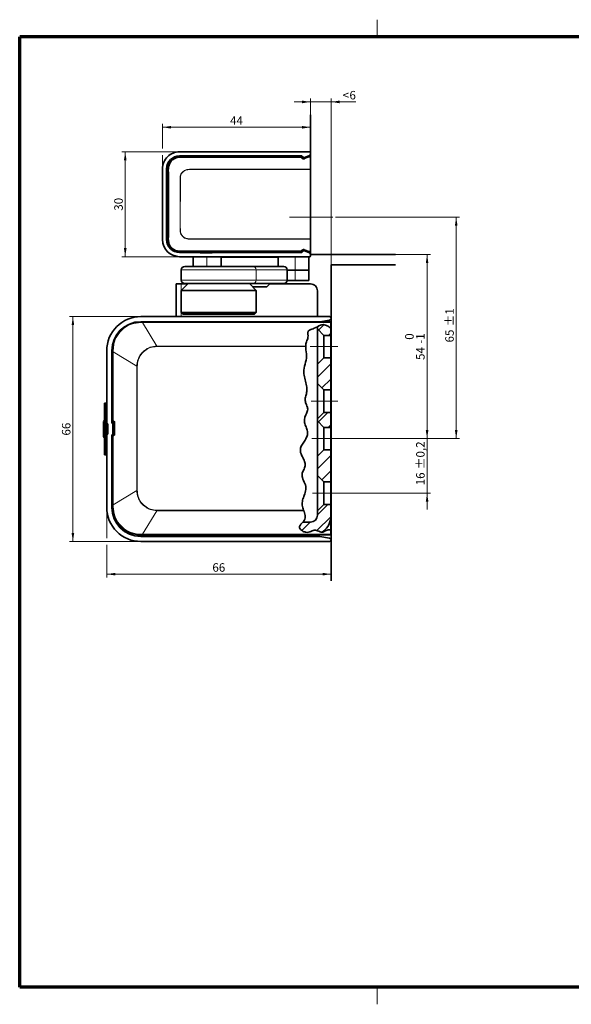
# Model space of a CAD drawing. Units: millimetres. Extents: x -111 to 571, y 0 to 293.
# Drawn here: x 20 to 182, y 4 to 293 of the extents above; entities that cross this region are included whole.
import ezdxf

# ---------------------------------------------------------------- set-up
doc = ezdxf.new("R2010")
doc.units = ezdxf.units.MM
doc.linetypes.add('CENTERX2', pattern=[20.32, 12.7, -2.54, 2.54, -2.54])
doc.styles.add('SLDTEXTSTYLE0', font='TXT', dxfattribs={"width": 0.605})
doc.dimstyles.new('SLDDIMSTYLE10', dxfattribs={"dimtxt": 2.5, "dimasz": 2.5, "dimexe": 0, "dimexo": 0.0625, "dimtad": 1, "dimrnd": 1e-09, "dimzin": 12, "dimdsep": 46, "dimtxsty": 'SLDTEXTSTYLE0', "dimsah": 1, "dimcen": 0.09, "dimadec": 0, "dimazin": 3, "dimtfac": 1, "dimtdec": 3, "dimtmove": 0, "dimatfit": 0, "dimfxl": 0, "dimfrac": 2, "dimtolj": 1, "dimtzin": 12, "dimarcsym": 0})
doc.dimstyles.new('SLDDIMSTYLE11', dxfattribs={"dimtxt": 2.5, "dimasz": 2.5, "dimexe": 0, "dimexo": 0.0625, "dimtad": 1, "dimdec": 0, "dimrnd": 1e-09, "dimzin": 12, "dimdsep": 46, "dimtxsty": 'SLDTEXTSTYLE0', "dimsah": 1, "dimcen": 0.09, "dimadec": 0, "dimazin": 3, "dimtfac": 1, "dimtdec": 3, "dimtofl": 0, "dimtmove": 0, "dimatfit": 3, "dimfxl": 0, "dimfrac": 2, "dimtolj": 1, "dimtzin": 12, "dimarcsym": 0})
doc.dimstyles.new('SLDDIMSTYLE12', dxfattribs={"dimtxt": 2.5, "dimasz": 2.5, "dimexe": 0, "dimexo": 0.0625, "dimtad": 1, "dimrnd": 1e-09, "dimzin": 12, "dimdsep": 46, "dimtxsty": 'SLDTEXTSTYLE0', "dimsah": 1, "dimcen": 0.09, "dimadec": 0, "dimazin": 3, "dimtfac": 1, "dimtdec": 3, "dimtofl": 0, "dimtmove": 0, "dimatfit": 3, "dimfxl": 0, "dimfrac": 2, "dimtolj": 1, "dimtzin": 12, "dimarcsym": 0})
doc.dimstyles.new('SLDDIMSTYLE7', dxfattribs={"dimtxt": 2.5, "dimasz": 2.5, "dimexe": 0, "dimexo": 0.0625, "dimtad": 1, "dimrnd": 1e-09, "dimzin": 12, "dimdsep": 46, "dimtxsty": 'SLDTEXTSTYLE0', "dimsah": 1, "dimcen": 0.09, "dimadec": 0, "dimazin": 3, "dimtol": 1, "dimtp": 1, "dimtm": 1, "dimtfac": 1, "dimtdec": 0, "dimtofl": 0, "dimtmove": 0, "dimatfit": 3, "dimfxl": 0, "dimfrac": 2, "dimtolj": 1, "dimarcsym": 0})
doc.dimstyles.new('SLDDIMSTYLE8', dxfattribs={"dimtxt": 2.5, "dimasz": 2.5, "dimexe": 0, "dimexo": 0.0625, "dimtad": 1, "dimrnd": 1e-09, "dimzin": 12, "dimdsep": 46, "dimtxsty": 'SLDTEXTSTYLE0', "dimsah": 1, "dimcen": 0.09, "dimadec": 0, "dimazin": 3, "dimtol": 1, "dimtm": 1, "dimtfac": 1, "dimtdec": 0, "dimtofl": 0, "dimtmove": 0, "dimatfit": 3, "dimfxl": 0, "dimfrac": 2, "dimtolj": 1, "dimarcsym": 0})
doc.dimstyles.new('SLDDIMSTYLE9', dxfattribs={"dimtxt": 2.5, "dimasz": 2.5, "dimexe": 0, "dimexo": 0.0625, "dimtad": 1, "dimrnd": 1e-09, "dimzin": 12, "dimdsep": 46, "dimtxsty": 'SLDTEXTSTYLE0', "dimsah": 1, "dimcen": 0.09, "dimadec": 0, "dimazin": 3, "dimtol": 1, "dimtp": 0.2, "dimtm": 0.2, "dimtfac": 1, "dimtdec": 1, "dimtmove": 0, "dimatfit": 0, "dimfxl": 0, "dimfrac": 2, "dimtolj": 1, "dimarcsym": 0})

# ---------------------------------------------------------------- blocks, each defined once
blk = doc.blocks.new('SW_HATCH_0')
at = {"color": 0, "linetype": 'Continuous', "lineweight": 18}
for p, q in [((0, 0), (1.56, 1.56)), ((2.92, -1.57), (3.57, -0.92)), ((-0.33, -13.8), (3.57, -9.9)), ((0.98, -16.98), (3.57, -14.39)), ((-0.03, -26.97), (2.77, -24.17)), ((2.86, -28.57), (3.57, -27.86)), ((-0.33, -40.74), (3.57, -36.84)), ((0.95, -43.95), (3.57, -41.33)), ((-0.33, -54.21), (2.71, -51.17)), ((-0.49, -58.86), (3.57, -54.8)), ((-4.95, -58.84), (-2.49, -56.37))]:
    blk.add_line(p, q, dxfattribs=at)
blk = doc.blocks.new('_D_14')
at = {"color": 250, "linetype": 'Continuous', "lineweight": 18}
for p, q in [((112.8, 235.04), (149.25, 235.04)), ((148.25, 235.04), (148.25, 170.04)), ((113.47, 170.04), (149.25, 170.04))]:
    blk.add_line(p, q, dxfattribs=at)
for points in [[(148.25, 235.04), (147.86, 232.54), (148.63, 232.54)], [(148.25, 170.04), (148.63, 172.54), (147.86, 172.54)]]:
    blk.add_solid(points, dxfattribs=at)
at = {"color": 250, "linetype": 'Continuous', "lineweight": 18, "char_height": 2.5, "attachment_point": 1, "rotation": 90, "style": 'SLDTEXTSTYLE0'}
for s, insert in [('±1', (145.03, 203.02)), ('65', (145.03, 198.26))]:
    blk.add_mtext(s, dxfattribs=dict(at, insert=insert))
blk = doc.blocks.new('_D_15')
at = {"color": 250, "linetype": 'Continuous', "lineweight": 18}
for p, q in [((130.46, 224.04), (140.69, 224.04)), ((139.69, 224.04), (139.69, 170.04)), ((113.47, 170.04), (140.69, 170.04))]:
    blk.add_line(p, q, dxfattribs=at)
for points in [[(139.69, 224.04), (139.31, 221.54), (140.08, 221.54)], [(139.69, 170.04), (140.08, 172.54), (139.31, 172.54)]]:
    blk.add_solid(points, dxfattribs=at)
at = {"color": 250, "linetype": 'Continuous', "lineweight": 18, "char_height": 2.5, "attachment_point": 1, "rotation": 90, "style": 'SLDTEXTSTYLE0'}
for s, insert in [('0', (133.24, 199.05)), ('1', (136.47, 199.05)), ('54', (136.46, 193.13)), ('-', (136.47, 197.9))]:
    blk.add_mtext(s, dxfattribs=dict(at, insert=insert))
blk = doc.blocks.new('_D_16')
at = {"color": 250, "linetype": 'Continuous', "lineweight": 18}
for p, q in [((139.69, 170.04), (139.69, 174.85)), ((113.47, 170.04), (140.69, 170.04)), ((139.69, 154.04), (139.69, 170.04)), ((113.47, 154.04), (140.69, 154.04)), ((139.69, 154.04), (139.69, 149.24))]:
    blk.add_line(p, q, dxfattribs=at)
for points in [[(139.69, 170.04), (140.08, 172.54), (139.31, 172.54)], [(139.69, 154.04), (139.31, 151.54), (140.08, 151.54)]]:
    blk.add_solid(points, dxfattribs=at)
at = {"color": 250, "linetype": 'Continuous', "lineweight": 18, "char_height": 2.5, "attachment_point": 1, "rotation": 90, "style": 'SLDTEXTSTYLE0'}
for s, insert in [('±0,2', (136.47, 161.08)), ('16', (136.47, 156.33))]:
    blk.add_mtext(s, dxfattribs=dict(at, insert=insert))
blk = doc.blocks.new('_D_17')
at = {"color": 250, "linetype": 'Continuous', "lineweight": 18}
for p, q in [((105.47, 268.87), (100.67, 268.87)), ((105.47, 265.03), (105.47, 269.87)), ((111.47, 268.87), (105.47, 268.87)), ((111.47, 221.04), (111.47, 269.87)), ((111.47, 268.87), (118.79, 268.87))]:
    blk.add_line(p, q, dxfattribs=at)
for points in [[(105.47, 268.87), (102.97, 269.25), (102.97, 268.48)], [(111.47, 268.87), (113.97, 268.48), (113.97, 269.25)]]:
    blk.add_solid(points, dxfattribs=at)
at = {"color": 250, "linetype": 'Continuous', "lineweight": 18, "char_height": 2.5, "attachment_point": 1, "style": 'SLDTEXTSTYLE0'}
for s, insert in [('6', (116.88, 272.09)), ('<', (114.87, 272.09))]:
    blk.add_mtext(s, dxfattribs=dict(at, insert=insert))
blk = doc.blocks.new('_D_18')
at = {"color": 250, "linetype": 'Continuous', "lineweight": 18}
for p, q in [((61.97, 255.24), (61.97, 262.43)), ((105.47, 261.43), (61.97, 261.43)), ((61.97, 249.24), (61.97, 253.24))]:
    blk.add_line(p, q, dxfattribs=at)
for points in [[(61.97, 261.43), (64.47, 261.04), (64.47, 261.81)], [(105.47, 261.43), (102.97, 261.81), (102.97, 261.04)]]:
    blk.add_solid(points, dxfattribs=at)
at = {"color": 250, "linetype": 'Continuous', "lineweight": 18, "insert": (81.81, 264.65), "char_height": 2.5, "attachment_point": 1, "style": 'SLDTEXTSTYLE0'}
blk.add_mtext('44', dxfattribs=at)
blk = doc.blocks.new('_D_19')
at = {"color": 250, "linetype": 'Continuous', "lineweight": 18}
for p, q in [((66.97, 254.24), (50.01, 254.24)), ((51.01, 254.24), (51.01, 223.44)), ((66.97, 223.44), (50.01, 223.44))]:
    blk.add_line(p, q, dxfattribs=at)
for points in [[(51.01, 254.24), (50.63, 251.74), (51.4, 251.74)], [(51.01, 223.44), (51.4, 225.94), (50.63, 225.94)]]:
    blk.add_solid(points, dxfattribs=at)
at = {"color": 250, "linetype": 'Continuous', "lineweight": 18, "insert": (47.79, 236.93), "char_height": 2.5, "attachment_point": 1, "rotation": 90, "style": 'SLDTEXTSTYLE0'}
blk.add_mtext('30', dxfattribs=at)
blk = doc.blocks.new('_D_20')
at = {"color": 250, "linetype": 'Continuous', "lineweight": 18}
for p, q in [((55.57, 205.84), (34.64, 205.84)), ((35.64, 205.84), (35.64, 139.84)), ((55.57, 139.84), (34.64, 139.84))]:
    blk.add_line(p, q, dxfattribs=at)
for points in [[(35.64, 205.84), (35.25, 203.34), (36.02, 203.34)], [(35.64, 139.84), (36.02, 142.34), (35.25, 142.34)]]:
    blk.add_solid(points, dxfattribs=at)
at = {"color": 250, "linetype": 'Continuous', "lineweight": 18, "insert": (32.42, 170.93), "char_height": 2.5, "attachment_point": 1, "rotation": 90, "style": 'SLDTEXTSTYLE0'}
blk.add_mtext('66', dxfattribs=at)
blk = doc.blocks.new('_D_21')
at = {"color": 250, "linetype": 'Continuous', "lineweight": 18}
for p, q in [((45.57, 149.84), (45.57, 140.84)), ((45.57, 138.84), (45.57, 129.25)), ((45.57, 130.25), (111.47, 130.25))]:
    blk.add_line(p, q, dxfattribs=at)
for points in [[(45.57, 130.25), (48.07, 129.87), (48.07, 130.64)], [(111.47, 130.25), (108.97, 130.64), (108.97, 129.87)]]:
    blk.add_solid(points, dxfattribs=at)
at = {"color": 250, "linetype": 'Continuous', "lineweight": 18, "insert": (76.61, 133.47), "char_height": 2.5, "attachment_point": 1, "style": 'SLDTEXTSTYLE0'}
blk.add_mtext('66', dxfattribs=at)

msp = doc.modelspace()

# ---------------------------------------------------------------- linework, layer by layer
at = {"color": 7, "linetype": 'Continuous', "lineweight": 18}
for p, q in [((125, 288), (125, 293)), ((125, 9), (125, 4))]:
    msp.add_line(p, q, dxfattribs=at)
at = {"color": 7, "linetype": 'Continuous', "lineweight": 70}
for p, q in [((20, 9), (20, 288)), ((413, 288), (20, 288)), ((413, 9), (20, 9))]:
    msp.add_line(p, q, dxfattribs=at)
at = {"color": 7, "linetype": 'Continuous', "lineweight": 35}
for p, q in [((105.4733, 265.0274), (105.4733, 224.0437)), ((105.1733, 254.2437), (66.9733, 254.2437)), ((66.9733, 253.0437), (102.7704, 253.0437)), ((66.9754, 252.8437), (102.649, 252.8437)), ((103.1607, 252.4148), (102.7904, 252.7851)), ((102.9118, 252.9851), (103.2361, 252.6608)), ((105.0216, 252.8322), (103.577, 252.3206)), ((103.6525, 252.5666), (105.1402, 253.0934)), ((105.0216, 252.8322), (105.0884, 252.8437)), ((105.0884, 252.8437), (105.4733, 252.8437)), ((61.9733, 249.2437), (61.9733, 228.4437)), ((63.1733, 228.4437), (63.1733, 249.2437)), ((63.4754, 228.3437), (63.4754, 249.3437)), ((102.7704, 224.6437), (66.9733, 224.6437)), ((66.9733, 223.4437), (105.1733, 223.4437)), ((102.649, 224.8437), (66.9754, 224.8437)), ((70.9733, 220.5437), (70.9733, 223.4437)), ((79.2233, 223.3437), (79.2233, 223.4437)), ((81.2233, 223.3437), (79.2233, 223.3437)), ((79.2233, 220.5437), (79.2233, 223.3437)), ((93.9233, 223.3437), (81.2233, 223.3437)), ((95.9233, 223.3437), (93.9233, 223.3437)), ((95.9233, 223.4437), (95.9233, 223.3437)), ((95.9233, 223.3437), (95.9233, 220.5437)), ((102.7904, 224.9023), (103.1607, 225.2725)), ((103.2361, 225.0265), (102.9118, 224.7023)), ((103.577, 225.3667), (105.0216, 224.8552)), ((105.1402, 224.5939), (103.6525, 225.1207)), ((104.9733, 223.4437), (104.9733, 219.4437)), ((105.0884, 224.8437), (105.0216, 224.8552)), ((105.4733, 224.8437), (105.0884, 224.8437)), ((130.4565, 224.0437), (105.4733, 224.0437)), ((105.4733, 223.7437), (105.4733, 224.0437)), ((68.4733, 220.5437), (88.4702, 220.5437)), ((88.4702, 220.5437), (97.5702, 220.5437)), ((111.4733, 221.0437), (130.4565, 221.0437)), ((111.4733, 221.0437), (111.4733, 128.3236)), ((67.4733, 219.5437), (67.4733, 216.5437)), ((98.5733, 216.5437), (98.5733, 219.5437)), ((100.9733, 219.4437), (98.5733, 219.4437)), ((104.9733, 219.4437), (100.9733, 219.4437)), ((104.9733, 219.4437), (104.9733, 216.4437)), ((65.9733, 215.4437), (67.4733, 215.4437)), ((65.9733, 205.8437), (65.9733, 215.4437)), ((69.4733, 215.5437), (67.4733, 213.5437)), ((69.3733, 215.4437), (67.4733, 215.4437)), ((88.4702, 215.5437), (68.4733, 215.5437)), ((89.4733, 213.5437), (87.4733, 215.5437)), ((97.5702, 215.5437), (88.4702, 215.5437)), ((92.5733, 214.5437), (88.4733, 214.5437)), ((92.5733, 214.5437), (93.5733, 215.5437)), ((105.4733, 215.4437), (93.4733, 215.4437)), ((100.9733, 216.4437), (98.5683, 216.4437)), ((104.9733, 216.4437), (100.9733, 216.4437)), ((67.4733, 213.5437), (67.4733, 207.0437)), ((89.4733, 213.5437), (67.4733, 213.5437)), ((89.4733, 207.0437), (89.4733, 213.5437)), ((107.4733, 205.8437), (107.4733, 213.4437)), ((110.9733, 205.8437), (55.5733, 205.8437)), ((67.4733, 207.0437), (67.9733, 206.5437)), ((67.4733, 207.0437), (89.4699, 207.0437)), ((88.9733, 206.5437), (67.9733, 206.5437)), ((88.9733, 206.5437), (89.4733, 207.0437)), ((89.4699, 207.0437), (89.4733, 207.0437)), ((55.5733, 204.3437), (108.1376, 204.3437)), ((111.3733, 204.2937), (55.5733, 204.2937)), ((65.9733, 204.2937), (65.9733, 204.3437)), ((95.4733, 204.2937), (95.4733, 204.3437)), ((107.4733, 204.2937), (107.4733, 204.3437)), ((107.4733, 202.8994), (107.4733, 202.2437)), ((108.2244, 204.3513), (111.0601, 204.8513)), ((111.3733, 204.2937), (111.3733, 204.2651)), ((111.3733, 204.2651), (111.3733, 204.1247)), ((111.3733, 204.1437), (111.4733, 204.1437)), ((111.3733, 204.1247), (111.3733, 202.4868)), ((111.3733, 199.6346), (111.3733, 202.4868)), ((107.4733, 202.2437), (109.3733, 200.3437)), ((107.4733, 191.8437), (107.4733, 202.2437)), ((111.3733, 200.3437), (109.3733, 200.3437)), ((109.3733, 200.3437), (109.3733, 193.7437)), ((111.3733, 198.5437), (111.3733, 199.6346)), ((104.028, 197.2164), (104.0297, 197.0675)), ((111.3733, 198.5437), (111.3733, 196.5437)), ((111.3733, 196.5437), (111.4733, 196.5437)), ((111.3733, 195.5437), (111.3733, 196.5437)), ((45.5733, 195.8437), (45.5733, 174.3437)), ((47.0733, 174.5437), (47.0733, 195.8437)), ((47.3233, 196.0437), (47.3233, 175.2594)), ((109.3733, 193.7437), (107.4733, 191.8437)), ((109.3733, 193.7437), (111.3733, 193.7437)), ((111.3733, 195.5437), (111.3733, 150.5437)), ((107.4733, 191.8437), (107.4733, 186.2437)), ((107.4733, 186.2437), (109.3733, 184.3437)), ((107.4733, 175.8437), (107.4733, 186.2437)), ((111.3733, 184.3437), (109.3733, 184.3437)), ((109.3733, 184.3437), (109.3733, 177.7437)), ((45.4233, 180.4437), (44.9233, 180.4437)), ((44.9233, 180.4437), (44.9233, 175.8437)), ((45.4233, 180.4437), (45.4233, 175.8437)), ((45.5733, 180.4437), (45.4233, 180.4437)), ((47.3233, 180.7437), (47.0733, 180.7437)), ((109.3733, 177.7437), (107.4733, 175.8437)), ((109.3733, 177.7437), (111.3733, 177.7437)), ((44.9233, 175.3452), (44.6733, 175.2009)), ((44.6733, 175.199), (44.9233, 175.3434)), ((44.6733, 175.0824), (44.9233, 175.2267)), ((44.6733, 175.0823), (44.9233, 175.2266)), ((44.6733, 175.082), (44.9233, 175.2264)), ((44.6733, 175.0824), (44.6733, 175.0823)), ((44.6733, 175.0823), (44.6733, 175.082)), ((44.6733, 175.082), (44.6733, 172.3311)), ((44.9233, 169.8437), (44.9233, 175.8437)), ((45.4233, 175.8437), (45.4233, 169.8437)), ((45.8733, 174.3437), (45.5733, 174.3437)), ((45.5733, 174.3437), (45.5733, 171.3437)), ((45.8733, 171.3437), (45.8733, 174.3437)), ((47.3733, 174.5437), (47.0733, 174.5437)), ((47.3233, 175.2594), (47.3515, 175.2711)), ((47.3233, 175.2594), (47.739, 174.8437)), ((47.7695, 174.8563), (47.3515, 175.2711)), ((47.3733, 175.2094), (47.3733, 174.5437)), ((47.3733, 174.5437), (47.3733, 171.1437)), ((47.7695, 174.8563), (47.739, 174.8437)), ((47.739, 174.8437), (47.739, 171.2437)), ((107.4733, 175.8437), (107.4733, 175.2437)), ((107.4733, 175.2437), (109.3733, 173.3437)), ((107.4733, 164.8437), (107.4733, 175.2437)), ((44.6733, 172.5061), (44.6733, 172.8243)), ((44.6733, 172.3311), (44.9233, 172.2909)), ((44.6733, 172.3311), (44.6733, 170.597)), ((44.6733, 170.597), (44.9233, 170.4527)), ((45.5733, 171.3437), (45.5733, 149.8437)), ((45.8733, 171.3437), (45.5733, 171.3437)), ((47.3733, 171.1437), (47.0733, 171.1437)), ((47.0733, 149.8437), (47.0733, 171.1437)), ((47.739, 171.2437), (47.3233, 170.828)), ((47.3515, 170.8163), (47.3233, 170.828)), ((47.3233, 170.828), (47.3233, 150.0437)), ((47.3515, 170.8163), (47.7695, 171.2311)), ((47.3733, 171.1437), (47.3733, 170.878)), ((47.7695, 171.2311), (47.739, 171.2437)), ((109.3733, 173.3437), (109.3733, 166.7437)), ((109.3733, 173.3437), (111.3733, 173.3437)), ((44.9233, 170.344), (44.6733, 170.4884)), ((44.9233, 170.3437), (44.6733, 170.4881)), ((44.9233, 169.8437), (44.9233, 165.2437)), ((45.4233, 169.8437), (45.4233, 165.2437)), ((44.9233, 165.2437), (45.4233, 165.2437)), ((45.4233, 165.2437), (45.5733, 165.2437)), ((47.3233, 164.9437), (47.0733, 164.9437)), ((109.3733, 166.7437), (107.4733, 164.8437)), ((107.4733, 164.8437), (107.4733, 159.2437)), ((111.3733, 166.7437), (109.3733, 166.7437)), ((107.4733, 159.2437), (109.3733, 157.3437)), ((107.4733, 148.8437), (107.4733, 159.2437)), ((109.3733, 157.3437), (109.3733, 150.7437)), ((109.3733, 157.3437), (111.3733, 157.3437)), ((109.3733, 150.7437), (107.4733, 148.8437)), ((111.3733, 150.7437), (109.3733, 150.7437)), ((111.3733, 149.5437), (111.3733, 150.5437)), ((103.4281, 149.0198), (103.4786, 148.871)), ((107.4733, 148.8437), (107.4733, 147.5437)), ((111.4733, 149.5437), (111.3733, 149.5437)), ((111.3733, 149.5437), (111.3733, 147.5437)), ((111.3733, 146.4528), (111.3733, 147.5437)), ((105.4733, 145.5437), (103.1957, 145.5437)), ((111.3733, 146.4528), (111.3733, 143.2814)), ((55.5733, 141.7937), (111.3733, 141.7937)), ((66.4733, 141.5437), (66.4733, 141.7937)), ((111.3733, 141.9627), (111.3733, 143.1644)), ((111.3733, 141.9627), (111.3733, 141.8222)), ((111.3733, 141.8222), (111.3733, 141.7937)), ((108.1376, 141.3437), (55.5733, 141.3437)), ((55.5733, 139.8437), (110.9733, 139.8437)), ((67.4733, 141.5437), (66.4733, 141.5437)), ((105.4733, 141.5437), (67.4733, 141.5437)), ((111.0601, 140.8361), (108.2244, 141.3361))]:
    msp.add_line(p, q, dxfattribs=at)
at = {"color": 8, "linetype": 'Continuous', "lineweight": 18}
for p, q in [((102.6288, 252.7914), (102.6288, 252.6386)), ((103.1469, 252.3539), (103.1607, 252.4148)), ((103.577, 252.3206), (103.563, 252.259)), ((105.0944, 252.7914), (105.0944, 252.6386)), ((105.0944, 252.7914), (105.4733, 252.7914)), ((105.4733, 252.6386), (105.0944, 252.6386)), ((105.4733, 248.9839), (73.4733, 248.9839)), ((73.4733, 228.7035), (105.4733, 228.7035)), ((103.563, 225.4284), (103.577, 225.3667)), ((74.9733, 223.4437), (74.9733, 220.5437)), ((81.2233, 223.4437), (81.2233, 223.3437)), ((93.9233, 223.3437), (93.9233, 223.4437)), ((100.9733, 219.4437), (100.9733, 223.4437)), ((102.6288, 224.8959), (102.6288, 225.0487)), ((103.1607, 225.2725), (103.1469, 225.3335)), ((105.0944, 225.0487), (105.4733, 225.0487)), ((105.0944, 224.8959), (105.0944, 225.0487)), ((105.4733, 224.8959), (105.0944, 224.8959)), ((89.4699, 219.5437), (67.4733, 219.5437)), ((89.4699, 219.5437), (89.4699, 216.5437)), ((98.5699, 219.5437), (89.4699, 219.5437)), ((98.5699, 219.5437), (98.5699, 216.5437)), ((98.5733, 219.5437), (98.5699, 219.5437)), ((100.9733, 216.4437), (100.9733, 219.4437)), ((67.4733, 216.5437), (89.4699, 216.5437)), ((67.4733, 213.5437), (67.4733, 215.4437)), ((89.4699, 216.5437), (98.5699, 216.5437)), ((98.5699, 216.5437), (98.5733, 216.5437)), ((67.4733, 205.8437), (67.4733, 207.0437)), ((55.5733, 204.2652), (55.5733, 204.2937)), ((55.5733, 204.2652), (56.1051, 204.2651)), ((56.1051, 204.2651), (56.1051, 204.1247)), ((56.1051, 204.2651), (111.3733, 204.2651)), ((60.3288, 197.2164), (56.1051, 204.1247)), ((111.3733, 204.1247), (56.1051, 204.1247)), ((67.4733, 204.2937), (67.4733, 204.3437)), ((96.4733, 204.3437), (96.4733, 204.2937)), ((105.4733, 204.2937), (105.4733, 204.3437)), ((111.4733, 203.1437), (111.3733, 203.1437)), ((104.028, 197.2164), (60.3288, 197.2164)), ((60.3288, 197.0675), (60.3288, 197.2164)), ((60.3288, 197.0675), (104.0297, 197.0675)), ((111.3733, 198.5437), (111.4733, 198.5437)), ((47.3517, 196.0437), (47.3233, 196.0437)), ((47.3518, 195.5118), (47.3517, 196.0437)), ((47.3518, 195.5118), (47.4922, 195.5118)), ((47.3518, 175.2724), (47.3518, 195.5118)), ((47.4922, 195.5118), (54.4006, 191.2881)), ((47.4922, 195.5118), (47.4922, 175.3541)), ((111.4733, 195.5437), (111.3733, 195.5437)), ((54.5494, 191.2881), (54.4006, 191.2881)), ((54.4006, 154.7992), (54.4006, 191.2881)), ((54.5494, 191.2881), (54.5494, 154.7992)), ((44.9233, 175.8437), (45.4233, 175.8437)), ((45.4233, 175.8437), (45.5733, 175.8437)), ((47.3233, 175.8437), (47.0733, 175.8437)), ((47.4922, 175.3541), (47.9102, 174.9393)), ((47.7698, 171.2298), (47.7698, 174.8576)), ((47.9102, 174.9393), (47.9102, 171.1481)), ((47.3518, 150.5756), (47.3518, 170.815)), ((47.9102, 171.1481), (47.4922, 170.7333)), ((47.4922, 170.7333), (47.4922, 150.5756)), ((45.4233, 169.8437), (44.9233, 169.8437)), ((45.5733, 169.8437), (45.4233, 169.8437)), ((47.3233, 169.8437), (47.0733, 169.8437)), ((47.4922, 150.5756), (54.4006, 154.7992)), ((54.5494, 154.7992), (54.4006, 154.7992)), ((47.3517, 150.0437), (47.3518, 150.5756)), ((47.3518, 150.5756), (47.4922, 150.5756)), ((111.3733, 150.5437), (111.4733, 150.5437)), ((47.3517, 150.0437), (47.3233, 150.0437)), ((60.3288, 148.871), (56.1051, 141.9627)), ((60.3288, 149.0198), (60.3288, 148.871)), ((60.3288, 149.0198), (103.4281, 149.0198)), ((103.4786, 148.871), (60.3288, 148.871)), ((111.3733, 147.5437), (111.4733, 147.5437)), ((56.1051, 141.8222), (55.5733, 141.8221)), ((55.5733, 141.8221), (55.5733, 141.7937)), ((56.1051, 141.9627), (111.3733, 141.9627)), ((56.1051, 141.8222), (56.1051, 141.9627)), ((111.3733, 141.8222), (56.1051, 141.8222)), ((67.4733, 141.7937), (67.4733, 141.5437)), ((105.4733, 141.7937), (105.4733, 141.5437))]:
    msp.add_line(p, q, dxfattribs=at)
at = {"color": 250, "linetype": 'CENTERX2', "lineweight": 18}
for p, q in [((99.2674, 235.0437), (112.8002, 235.0437)), ((113.4733, 197.0437), (105.3732, 197.0437)), ((113.4233, 181.0437), (105.6733, 181.0437)), ((105.8086, 170.0437), (113.4733, 170.0437)), ((106.0115, 154.0437), (113.4733, 154.0437))]:
    msp.add_line(p, q, dxfattribs=at)
at = {"color": 7, "linetype": 'Continuous', "lineweight": 35, "flags": 128}
for points in [[(102.6288, 252.6386), (95.0981, 252.6387), (88.8663, 252.6387), (83.9342, 252.6387), (81.0908, 252.6387), (78.9832, 252.6387), (77.6136, 252.6388), (77.2061, 252.6388), (77.0588, 252.6388), (77.0123, 252.6388), (76.9954, 252.6388), (76.9887, 252.6388), (76.9858, 252.6388), (76.9846, 252.6388), (76.9841, 252.6388), (76.9839, 252.6388), (76.9838, 252.6388), (76.9837, 252.6388), (76.9837, 252.6388), (70.5724, 252.6386), (68.9693, 252.6364), (67.3671, 252.6431), (66.8508, 252.6251), (66.3031, 252.5525), (65.7938, 252.3992), (65.5446, 252.2851), (65.3408, 252.1725), (65.091, 252.0085), (65.0184, 251.955), (64.8081, 251.7828), (64.4993, 251.4712), (64.0695, 250.8439), (63.7748, 250.0551), (63.7065, 249.662), (63.6766, 249.2638), (63.672, 249.0635), (63.6716, 248.8627), (63.673, 248.7268), (63.6794, 248.1145), (63.6801, 247.4266), (63.6777, 246.6643), (63.6769, 246.0262), (63.6777, 245.2551), (63.6778, 245.2402), (63.6778, 245.1235), (63.6779, 244.8004), (63.6779, 243.5796), (63.678, 241.5939), (63.678, 238.8437), (63.678, 236.0956), (63.678, 234.1105), (63.6779, 232.8891), (63.6778, 232.565), (63.6778, 232.4747), (63.6778, 232.4475), (63.6777, 232.4375), (63.6777, 232.4342), (63.6777, 232.4331), (63.6777, 232.4326), (63.6777, 232.4324), (63.6777, 232.4323), (63.6777, 232.4322), (63.6777, 232.4322), (63.6777, 232.4322), (63.6777, 232.4322), (63.6769, 231.7029), (63.6775, 231.0912), (63.6798, 230.4063), (63.6799, 229.7139), (63.6765, 229.2268), (63.6715, 228.6871), (63.6911, 228.177), (63.7748, 227.6323), (63.8556, 227.346), (64.0515, 226.8787), (64.2543, 226.5351), (64.4993, 226.2162), (64.888, 225.8358), (65.0162, 225.734), (65.0649, 225.6978), (65.0809, 225.6862), (65.0868, 225.6819), (65.0892, 225.6801), (65.0902, 225.6794), (65.0907, 225.6791), (65.0909, 225.679), (65.0909, 225.6789), (65.091, 225.6789), (65.091, 225.6789), (65.091, 225.6788), (65.5437, 225.4027), (65.6959, 225.3299), (65.7938, 225.2882), (66.9367, 225.057), (68.0868, 225.0475), (69.4681, 225.0486), (70.0981, 225.0475), (70.8269, 225.0489), (71.9498, 225.0485), (72.8699, 225.0483), (73.6925, 225.0489), (74.2078, 225.0491), (75.306, 225.0488), (76.1408, 225.0486), (76.9837, 225.0486), (77.2062, 225.0486), (77.8868, 225.0486), (78.9833, 225.0486), (81.0909, 225.0486), (83.9344, 225.0487), (88.8664, 225.0487), (95.0982, 225.0487), (102.6288, 225.0487)], [(107.2727, 204.2675), (107.2661, 204.2696), (107.0095, 204.3437)]]:
    msp.add_lwpolyline(points, dxfattribs=at)
at = {"color": 8, "linetype": 'Continuous', "lineweight": 18, "flags": 128}
for points in [[(103.0055, 252.2597), (102.7276, 252.5392), (102.6288, 252.6386)], [(102.7904, 252.7851), (102.7877, 252.778), (102.7766, 252.7495), (102.7713, 252.7358), (102.7702, 252.7329)], [(102.7702, 252.7329), (103.0481, 252.4533), (103.1469, 252.3539)], [(103.563, 252.259), (103.9387, 252.3926), (105.0276, 252.78)], [(105.0944, 252.6386), (104.7188, 252.505), (103.6298, 252.1177)], [(105.0884, 252.8437), (105.0892, 252.8366), (105.0908, 252.8223), (105.0925, 252.8081), (105.0944, 252.7914)], [(105.4733, 228.5856), (98.367, 228.5856), (92.5222, 228.5856), (87.939, 228.5856), (85.3275, 228.5856), (83.4218, 228.5856), (82.2203, 228.5856), (81.8832, 228.5856), (81.7805, 228.5856), (81.7422, 228.5856), (81.7297, 228.5856), (81.725, 228.5856), (81.7231, 228.5856), (81.7223, 228.5856), (81.722, 228.5856), (81.7218, 228.5856), (81.7218, 228.5856), (81.7217, 228.5856), (81.7217, 228.5856), (81.7217, 228.5856), (78.1037, 228.5855), (75.145, 228.5855), (72.8423, 228.5854), (71.5442, 228.5854), (70.6125, 228.5853), (70.0466, 228.5852), (69.9006, 228.5851), (69.8619, 228.5851), (69.851, 228.5851), (69.8478, 228.5851), (69.8466, 228.5851), (69.8462, 228.5851), (69.846, 228.585), (69.846, 228.585), (69.8459, 228.585), (69.8459, 228.585), (69.8459, 228.585), (69.4752, 228.5951), (69.082, 228.6616), (68.4323, 228.9206), (67.8006, 229.4209), (67.3869, 230.0223), (67.2575, 230.3305), (67.1528, 230.7419), (67.1088, 231.4073), (67.1174, 232.1391), (67.1163, 232.8194), (67.1151, 233.2503), (67.1149, 233.6333), (67.115, 233.7386), (67.115, 233.7521), (67.115, 233.7538), (67.115, 233.754), (67.115, 233.754), (67.1152, 233.9645), (67.1155, 234.9283), (67.1156, 235.9387), (67.1157, 237.2438), (67.1157, 238.8437), (67.1157, 241.31), (67.1156, 242.8832), (67.1155, 243.5646), (67.1159, 244.784), (67.1088, 246.2666), (67.1178, 246.6355), (67.1585, 246.9774), (67.2891, 247.4429), (67.3914, 247.6731), (67.5869, 248.0014), (67.8255, 248.2932), (68.4321, 248.7667), (69.0964, 249.0293), (69.8915, 249.1023), (70.2314, 249.1022), (70.9025, 249.1021), (71.9052, 249.102), (73.2402, 249.1019), (75.0938, 249.1019), (77.352, 249.1018), (78.0105, 249.1018), (78.6968, 249.1018), (79.4111, 249.1018), (80.1533, 249.1018), (80.9235, 249.1018), (81.7217, 249.1018), (81.7805, 249.1018), (82.2203, 249.1018), (83.4218, 249.1018), (85.3274, 249.1018), (87.939, 249.1018), (92.5222, 249.1018), (98.3669, 249.1018), (105.4733, 249.1018)], [(102.6288, 225.0487), (102.9067, 225.3283), (103.0055, 225.4277)], [(105.0276, 224.9074), (104.652, 225.041), (103.563, 225.4284)], [(103.6298, 225.5697), (104.0054, 225.4361), (105.0944, 225.0487)], [(103.1469, 225.3335), (102.869, 225.0539), (102.7702, 224.9545)], [(105.0216, 224.8552), (105.0225, 224.8623), (105.0257, 224.8907), (105.0273, 224.9045), (105.0276, 224.9074)]]:
    msp.add_lwpolyline(points, dxfattribs=at)
at = {"color": 7, "linetype": 'Continuous', "lineweight": 35}
for centre, radius, start, end in [((66.9733, 249.2437), 5, 89.999921, 180.000036), ((66.9733, 249.2437), 3.8, 90.000059, 179.999885), ((66.9754, 249.3437), 3.5, 89.999957, 180.000043), ((102.7704, 252.8437), 0.2, 44.998997, 90.002503), ((103.4435, 252.6976), 0.3999, 224.99944, 289.499097), ((103.5189, 252.9437), 0.4, 224.999043, 289.501296), ((104.9733, 253.5648), 0.5, 289.499935, 0.000364), ((105.1733, 253.9437), 0.3, 359.999536, 90.000997), ((66.9733, 228.4437), 5, 180.000024, 269.999933), ((66.9733, 228.4437), 3.8, 179.999923, 270.000133), ((66.9754, 228.3437), 3.5, 179.999957, 270.000043), ((102.7704, 224.8437), 0.2, 269.997497, 315.001003), ((103.4435, 224.9898), 0.3999, 70.497056, 135.002456), ((103.5189, 224.7437), 0.4, 70.498704, 135.000957), ((104.9733, 224.1226), 0.5, 0.000489, 70.500065), ((105.1733, 223.7437), 0.3, 270.001432, 359.999458), ((68.4733, 219.5437), 1, 90.000517, 179.999697), ((97.5733, 219.5437), 1, 0.000212, 89.999628), ((68.4733, 216.5437), 1, 180.000303, 269.999483), ((97.5733, 216.5437), 1, 270.000372, 359.999788), ((105.4733, 213.4437), 2, 359.999765, 90.000328), ((55.5733, 195.8437), 10, 89.999994, 180.000027), ((110.9733, 205.3437), 0.5, 280.000117, 89.99987), ((55.5733, 195.8437), 8.5, 90.000039, 179.999936), ((55.5733, 196.0437), 8.25, 89.999958, 180.000042), ((108.1376, 204.844), 0.5003, 270.002774, 279.996907), ((105.4733, 198.5437), 6, 359.999999, 10.47534), ((47.3491, 175.2724), 0.00272, 331.885626, 0.313614), ((47.6522, 174.9175), 0.4649, 110.120572, 130.244379), ((47.7671, 174.8576), 0.0027, 331.815484, 0.345254), ((48.0701, 174.5028), 0.4649, 110.121007, 130.24508), ((47.3491, 170.815), 0.00269, 359.589249, 28.250012), ((47.6522, 171.1698), 0.4649, 229.755621, 249.879428), ((47.7671, 171.2298), 0.00272, 359.686386, 28.114374), ((48.0701, 171.5846), 0.4649, 229.755621, 249.879428), ((55.5733, 149.8437), 10, 179.999954, 270.000036), ((55.5733, 149.8437), 8.5, 180.00005, 269.999966), ((55.5733, 150.0437), 8.25, 179.99995, 270.000037), ((105.4733, 147.5437), 2, 270.00001, 359.999996), ((105.4733, 147.5437), 6, 349.524685, 359.999995), ((105.4733, 147.5437), 6, 304.449739, 349.524687), ((105.4733, 147.5437), 6, 269.999989, 287.451897), ((108.1376, 140.8437), 0.5, 79.999747, 89.999963), ((110.9733, 140.3437), 0.5, 269.999993, 79.999997)]:
    msp.add_arc(centre, radius, start, end, dxfattribs=at)
at = {"color": 8, "linetype": 'Continuous', "lineweight": 18}
for centre, radius, start, end in [((102.6288, 252.5914), 0.2, 45.002146, 89.998371), ((102.8413, 252.4729), 0.2695, 105.298684, 142.055321), ((103.2181, 252.0938), 0.2696, 105.308362, 142.045991), ((103.1752, 251.9894), 0.4724, 15.76027, 34.805122), ((105.0944, 252.5914), 0.2, 89.999176, 109.494851), ((104.64, 252.5104), 0.4722, 15.756301, 34.809709), ((103.218, 225.5935), 0.2695, 217.947262, 254.694203), ((103.1754, 225.6979), 0.4721, 325.189364, 344.245244), ((102.8413, 225.2145), 0.2695, 217.947335, 254.694479), ((102.6287, 225.096), 0.2001, 270.013607, 314.985876), ((104.6401, 225.1769), 0.472, 325.186286, 344.247704), ((105.0944, 225.0961), 0.2002, 250.506022, 269.987527), ((88.4701, 219.5438), 0.9999, 359.991535, 89.991067), ((97.5701, 219.5438), 0.9999, 359.991534, 89.991015), ((88.4701, 216.5435), 0.9999, 270.008933, 0.008465), ((97.5701, 216.5435), 0.9999, 270.008985, 0.008466), ((57.3781, 204.1499), 1.8086, 176.343355, 180.857461), ((47.4669, 194.2418), 1.8056, 89.137309, 93.65888), ((47.467, 151.8478), 1.8078, 266.343328, 270.85936), ((57.3781, 141.9375), 1.8085, 179.142485, 183.6567)]:
    msp.add_arc(centre, radius, start, end, dxfattribs=at)
at = {"color": 7, "linetype": 'Continuous', "lineweight": 35}
for points, knots in [([(102.6288, 224.8959), (97.1256, 224.9638), (85.2522, 225.1101), (73.033, 224.2828), (65.8481, 225.012), (64.7991, 225.6137), (64.0063, 226.5016), (63.5888, 227.4866), (63.4597, 229.2296), (63.5819, 232.7541), (63.5231, 237.1124), (63.5189, 241.6823), (63.5718, 245.3808), (63.4071, 248.3715), (63.6458, 250.4701), (64.2437, 251.5191), (65.1326, 252.3115), (66.1174, 252.7304), (68.9511, 252.9295), (75.74, 252.6703), (87.6102, 252.8396), (97.2976, 252.8085), (102.6288, 252.7914)], [0, 0, 0, 0, 0.16012017, 0.3454659, 0.35687322, 0.3682868, 0.37968452, 0.39107971, 0.39863908, 0.4303482, 0.49376427, 0.52547238, 0.56341663, 0.60136088, 0.61276872, 0.6241827, 0.63558108, 0.64697682, 0.6545341, 0.71795194, 0.84478422, 1, 1, 1, 1]), ([(102.649, 252.8437), (102.6752, 252.8407), (102.7238, 252.8352), (102.769, 252.8057), (102.7878, 252.7877), (102.7904, 252.7851)], [0, 0, 0, 0, 0.49941029, 0.92917049, 1, 1, 1, 1]), ([(102.7904, 224.9023), (102.7698, 224.8859), (102.7315, 224.8554), (102.6787, 224.8442), (102.6527, 224.8438), (102.649, 224.8437)], [0, 0, 0, 0, 0.49941277, 0.92919546, 1, 1, 1, 1]), ([(104.028, 197.2164), (104.0778, 197.6441), (104.1805, 198.5271), (104.804, 199.6001), (104.6606, 200.5644), (104.6423, 201.1523), (104.7377, 201.5215), (104.9093, 201.7561), (105.4981, 202.1097), (106.7908, 202.3597), (107.9401, 203.2835), (109.1171, 203.5352), (109.9804, 203.3878), (110.7277, 202.9821), (111.1994, 202.6202), (111.3733, 202.4868)], [0, 0, 0, 0, 0.10934094, 0.22577974, 0.30000232, 0.35142822, 0.37531859, 0.39558388, 0.42375565, 0.54761219, 0.72513577, 0.78661975, 0.84836337, 0.94410671, 1, 1, 1, 1]), ([(104.0297, 197.0675), (104.0348, 196.953), (104.0767, 196.0179), (104.4479, 194.2754), (103.8589, 191.8981), (103.3485, 189.7394), (103.7238, 187.7478), (104.2449, 186.0386), (104.5, 184.3566), (104.1422, 182.8869), (103.7578, 181.5674), (104.0636, 180.2129), (104.751, 179.0283), (104.4576, 177.6198), (103.748, 176.4981), (103.529, 175.0882), (103.9946, 173.7791), (104.504, 172.5322), (104.6547, 171.1404), (104.0276, 169.8874), (103.2572, 168.7502), (102.5305, 167.5842), (102.3608, 166.1987), (102.9333, 164.933), (103.5631, 163.7302), (104.037, 162.3864), (103.5934, 161.0663), (102.8778, 159.9288), (103.0249, 158.3387), (103.8568, 156.9336), (104.2542, 155.0825), (103.6338, 153.4686), (103.0675, 151.9988), (102.9217, 150.4629), (103.2562, 149.5096), (103.4281, 149.0198)], [0, 0, 0, 0, 0.00689026, 0.05628284, 0.10483385, 0.15226115, 0.1878995, 0.22456998, 0.2604721, 0.28783097, 0.31499998, 0.34163665, 0.36890978, 0.39455996, 0.42260022, 0.44898231, 0.47657227, 0.50462658, 0.53051099, 0.55739243, 0.58625254, 0.61386531, 0.63900385, 0.66631386, 0.69522119, 0.72199273, 0.748201, 0.77556533, 0.80116796, 0.83864826, 0.87392439, 0.90995966, 0.93987986, 0.9691176, 1, 1, 1, 1]), ([(111.3733, 143.1644), (111.256, 143.2126), (111.0207, 143.3093), (110.5621, 143.291), (109.9037, 143.039), (109.2923, 142.6235), (108.4948, 142.5675), (107.8762, 142.8203), (107.2751, 143.0978), (106.707, 143.1971), (105.9065, 142.9914), (105.0846, 142.4577), (103.9252, 142.5344), (103.1325, 142.8555), (102.5685, 143.2782), (102.2917, 143.6419), (102.1782, 143.951), (102.2003, 144.2773), (102.54, 144.9314), (103.2312, 145.4998), (103.8078, 146.3572), (103.9494, 147.3948), (103.6957, 148.2249), (103.5065, 148.7878), (103.4786, 148.871)], [0, 0, 0, 0, 0.02415965, 0.04849777, 0.08598456, 0.15909685, 0.18653981, 0.23617338, 0.2848303, 0.31470656, 0.34463989, 0.44167419, 0.49551741, 0.56093367, 0.60440076, 0.62950191, 0.64797153, 0.66651958, 0.69062244, 0.78732196, 0.83648654, 0.8855287, 0.98309166, 1, 1, 1, 1])]:
    msp.add_open_spline(points, degree=3, knots=knots, dxfattribs=at)
at = {"color": 8, "linetype": 'Continuous', "lineweight": 18}
for points, knots in [([(102.6288, 252.7914), (102.6293, 252.7929), (102.6317, 252.7991), (102.636, 252.81), (102.6422, 252.826), (102.6465, 252.8372), (102.649, 252.8437)], [0, 0, 0, 0, 0.08369117, 0.35604298, 0.6284008, 1, 1, 1, 1]), ([(103.6298, 252.1177), (103.6046, 252.1098), (103.5169, 252.0825), (103.3556, 252.0775), (103.1597, 252.1317), (103.0568, 252.2171), (103.0055, 252.2597)], [0, 0, 0, 0, 0.11731604, 0.40926445, 0.70586769, 1, 1, 1, 1]), ([(103.1469, 252.3539), (103.1811, 252.3254), (103.2496, 252.2684), (103.3802, 252.2321), (103.4878, 252.2355), (103.5463, 252.2537), (103.563, 252.259)], [0, 0, 0, 0, 0.29423422, 0.59077972, 0.88266701, 1, 1, 1, 1]), ([(105.0276, 252.78), (105.0275, 252.7814), (105.0262, 252.7923), (105.0244, 252.8078), (105.0226, 252.8238), (105.0219, 252.8303), (105.0216, 252.8322)], [0, 0, 0, 0, 0.082702485, 0.62740651, 0.891058387, 1, 1, 1, 1]), ([(73.4733, 248.9839), (72.2088, 249.0134), (70.7599, 249.0473), (69.0341, 248.9494), (68.3492, 248.6587), (67.7293, 248.1111), (67.3124, 247.377), (67.2128, 246.4843), (67.267, 244.546), (67.2332, 239.4062), (67.0596, 234.4358), (67.2702, 230.5046), (67.5595, 229.8185), (68.1078, 229.1976), (68.8425, 228.7799), (69.7349, 228.679), (71.2732, 228.7247), (72.54, 228.7125), (73.4733, 228.7035)], [0, 0, 0, 0, 0.12389139, 0.14196693, 0.16840182, 0.19478997, 0.22183782, 0.24881678, 0.2814381, 0.41192311, 0.75118401, 0.76915543, 0.79558916, 0.8221093, 0.84913875, 0.87610861, 0.90872981, 1, 1, 1, 1]), ([(103.0055, 225.4277), (103.0272, 225.4477), (103.0966, 225.5116), (103.2417, 225.5843), (103.4386, 225.6179), (103.5661, 225.5858), (103.6298, 225.5697)], [0, 0, 0, 0, 0.13135013, 0.41965285, 0.70988823, 1, 1, 1, 1]), ([(103.563, 225.4284), (103.5206, 225.4391), (103.4356, 225.4606), (103.3043, 225.4381), (103.2076, 225.3895), (103.1614, 225.3469), (103.1469, 225.3335)], [0, 0, 0, 0, 0.29009618, 0.58024949, 0.86855987, 1, 1, 1, 1]), ([(102.649, 224.8437), (102.6481, 224.8461), (102.6453, 224.8532), (102.6407, 224.865), (102.6349, 224.8801), (102.6309, 224.8904), (102.6288, 224.8959)], [0, 0, 0, 0, 0.13618191, 0.40853372, 0.68101553, 1, 1, 1, 1]), ([(102.7702, 224.9545), (102.7707, 224.9531), (102.7749, 224.9423), (102.7809, 224.9268), (102.7871, 224.9107), (102.7897, 224.9041), (102.7904, 224.9023)], [0, 0, 0, 0, 0.07870957, 0.62342247, 0.89105382, 1, 1, 1, 1]), ([(105.0944, 224.8959), (105.0942, 224.8945), (105.0935, 224.8883), (105.0923, 224.8773), (105.0904, 224.8614), (105.0891, 224.8502), (105.0884, 224.8437)], [0, 0, 0, 0, 0.08356088, 0.35591234, 0.62840455, 1, 1, 1, 1]), ([(47.3517, 196.0437), (47.3917, 196.652), (47.4923, 198.1814), (48.4795, 200.4939), (50.3391, 202.578), (52.8021, 203.9936), (54.6495, 204.1747), (55.5733, 204.2652)], [0, 0, 0, 0, 0.14174006, 0.35632301, 0.57091209, 0.78546247, 1, 1, 1, 1]), ([(55.5698, 204.1228), (54.6634, 204.0312), (52.8509, 203.8481), (50.4357, 202.457), (48.6107, 200.4124), (47.6388, 198.1449), (47.5353, 196.6442), (47.4941, 196.0472)], [0, 0, 0, 0, 0.21458955, 0.42910947, 0.6436423, 0.85821973, 1, 1, 1, 1]), ([(56.1051, 204.1247), (56.1051, 204.1247), (55.9718, 204.1247), (55.7933, 204.1235), (55.6149, 204.123), (55.5698, 204.1228)], [0, 0, 0, 0, 0.000111335, 0.747274149, 1, 1, 1, 1]), ([(60.3288, 197.2164), (59.64, 197.1407), (58.5436, 197.0204), (57.1554, 196.3104), (56.1247, 195.4956), (55.3087, 194.4651), (54.5971, 193.0755), (54.4764, 191.9778), (54.4006, 191.2881)], [0, 0, 0, 0, 0.22239488, 0.35396144, 0.4996847, 0.64560336, 0.77733822, 1, 1, 1, 1]), ([(54.5494, 191.2881), (54.5771, 191.713), (54.6473, 192.7917), (55.3482, 194.4202), (56.6623, 195.8834), (58.388, 196.8781), (59.6819, 197.0044), (60.3288, 197.0675)], [0, 0, 0, 0, 0.14085803, 0.35763233, 0.57243781, 0.78622107, 1, 1, 1, 1]), ([(47.4941, 196.0472), (47.4938, 195.9138), (47.4933, 195.7354), (47.4922, 195.557), (47.4922, 195.5118), (47.4922, 195.5118)], [0, 0, 0, 0, 0.74713986, 0.99988866, 1, 1, 1, 1]), ([(60.3288, 148.871), (59.64, 148.9466), (58.5436, 149.067), (57.1554, 149.777), (56.1247, 150.5918), (55.3087, 151.6222), (54.5971, 153.0119), (54.4764, 154.1096), (54.4006, 154.7992)], [0, 0, 0, 0, 0.22239491, 0.35396145, 0.4996848, 0.64560328, 0.77733839, 1, 1, 1, 1]), ([(54.5494, 154.7992), (54.5771, 154.3744), (54.6473, 153.2957), (55.3482, 151.6672), (56.6623, 150.204), (58.388, 149.2093), (59.6819, 149.083), (60.3288, 149.0198)], [0, 0, 0, 0, 0.14085804, 0.3576325, 0.57243772, 0.78622106, 1, 1, 1, 1]), ([(47.4922, 150.5756), (47.4922, 150.5755), (47.4922, 150.4422), (47.4935, 150.2637), (47.494, 150.0853), (47.4941, 150.0402)], [0, 0, 0, 0, 0.00011221, 0.74727917, 1, 1, 1, 1]), ([(55.5733, 141.8221), (54.9649, 141.8621), (53.4355, 141.9627), (51.1231, 142.95), (49.0389, 144.8095), (47.6233, 147.2725), (47.4423, 149.12), (47.3517, 150.0437)], [0, 0, 0, 0, 0.14174003, 0.35632309, 0.57091223, 0.78546236, 1, 1, 1, 1]), ([(47.4941, 150.0402), (47.5857, 149.1338), (47.7689, 147.3213), (49.1599, 144.9061), (51.2046, 143.0811), (53.472, 142.1093), (54.9727, 142.0057), (55.5698, 141.9646)], [0, 0, 0, 0, 0.21458963, 0.42910964, 0.64364221, 0.85821997, 1, 1, 1, 1]), ([(55.5698, 141.9646), (55.7031, 141.9642), (55.8815, 141.9637), (56.06, 141.9627), (56.1051, 141.9627), (56.1051, 141.9627)], [0, 0, 0, 0, 0.74713467, 0.99988866, 1, 1, 1, 1])]:
    msp.add_open_spline(points, degree=3, knots=knots, dxfattribs=at)

# ---------------------------------------------------------------- block references
at = {"color": 250, "linetype": 'Continuous', "lineweight": 18}
msp.add_blockref('SW_HATCH_0', (107.8003, 201.9166), dxfattribs=at)

# ---------------------------------------------------------------- dimensions: what is measured, and where the dimension line sits
dim = msp.add_linear_dim(base=(105.4733, 268.8653), p1=(111.4733, 221.0437), p2=(105.4733, 265.0274), text='<<>', dimstyle='SLDDIMSTYLE10', dxfattribs=at)
dim.commit()
dim.dimension.update_dxf_attribs({"geometry": '_D_17', "text_midpoint": (116.833, 268.8653), "dimtype": 160})
for base, p1, p2, picture, middle in [((61.9732640784, 261.4255790911), (105.4732640784, 265.0273983353), (61.9732640784, 249.2436835759), '_D_18', (83.7232640784, 261.4255790911)), ((111.4733, 130.252), (45.5733, 149.8437), (111.4733, 128.3236), '_D_21', (78.5233, 130.252))]:
    dim = msp.add_linear_dim(base=base, p1=p1, p2=p2, dimstyle='SLDDIMSTYLE11', dxfattribs=at)
    dim.commit()
    dim.dimension.update_dxf_attribs({"geometry": picture, "text_midpoint": middle, "dimtype": 160})
dim = msp.add_linear_dim(base=(51.0139, 223.4437), p1=(66.9733, 254.2437), p2=(66.9733, 223.4437), angle=90, text='30', dimstyle='SLDDIMSTYLE12', dxfattribs=at)
dim.commit()
dim.dimension.update_dxf_attribs({"geometry": '_D_19', "text_midpoint": (51.0139, 238.8437), "dimtype": 160})
for base, p1, p2, dimstyle, picture, middle in [((148.2488, 170.0437), (112.8002, 235.0437), (113.4733, 170.0437), 'SLDDIMSTYLE7', '_D_14', (148.2488, 202.5437)), ((139.6942, 170.0437), (130.4565, 224.0437), (113.4733, 170.0437), 'SLDDIMSTYLE8', '_D_15', (139.6942, 197.0437)), ((35.6384, 139.8437), (55.5733, 205.8437), (55.5733, 139.8437), 'SLDDIMSTYLE12', '_D_20', (35.6384, 172.8437)), ((139.6942, 170.0437), (113.4733, 154.0437), (113.4733, 170.0437), 'SLDDIMSTYLE9', '_D_16', (139.6942, 162.0437))]:
    dim = msp.add_linear_dim(base=base, p1=p1, p2=p2, angle=90, dimstyle=dimstyle, dxfattribs=at)
    dim.commit()
    dim.dimension.update_dxf_attribs({"geometry": picture, "text_midpoint": middle, "dimtype": 160})

doc.saveas('drawing.dxf')
